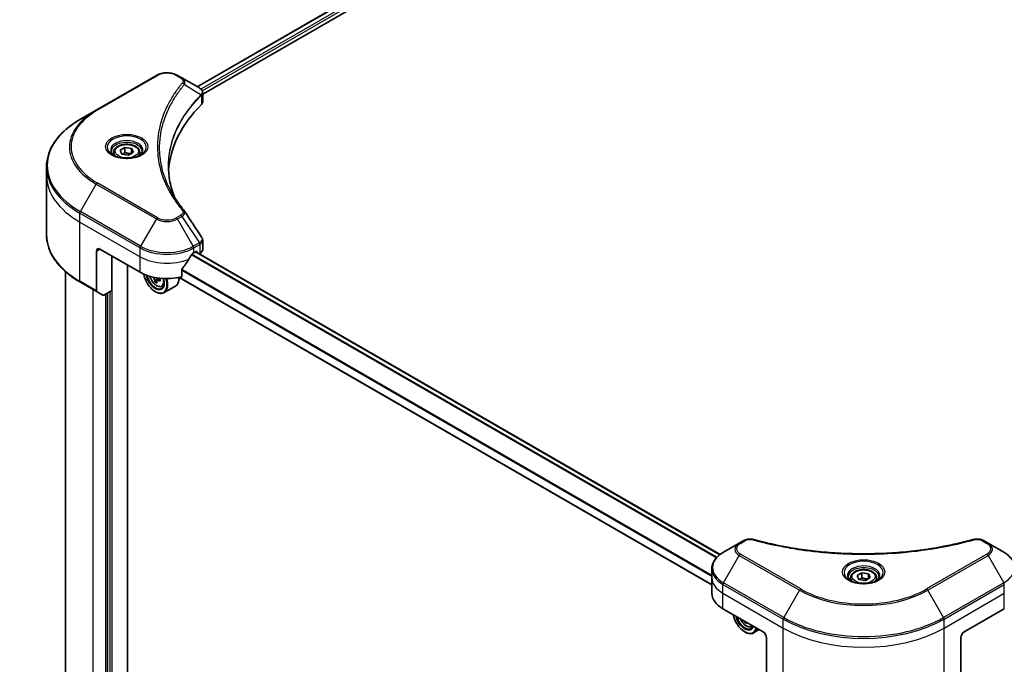
# Model space of a CAD drawing. Units: millimetres. Extents: x -1907 to 6169, y 32 to 1437.
# Drawn here: x -1284 to -987, y 497 to 691 of the extents above; entities that cross this region are included whole.
import ezdxf

# ---------------------------------------------------------------- set-up
doc = ezdxf.new("R2010")
doc.units = ezdxf.units.MM
doc.header["$LTSCALE"] = 4
doc.layers.get('Defpoints').update_dxf_attribs({"lineweight": 25})
for name, color, linetype, lineweight in [('Dimension (ISO)', 7, 'Continuous', 18), ('Visible (ISO)', 7, 'Continuous', 35), ('Visible Narrow (ISO)', 7, 'Continuous', 25)]:
    doc.layers.add(name, color=color, linetype=linetype, lineweight=lineweight)
doc.styles.add('Note Text (TK)', font='MS PGothic.ttf')
doc.dimstyles.new('Default - Method 1b (TK)', dxfattribs={"dimscale": 4, "dimtxt": 2.5, "dimasz": 2.5, "dimexe": 1, "dimexo": 1.5, "dimgap": 1, "dimtad": 1, "dimrnd": 1e-08, "dimdsep": 46, "dimtxsty": 'Note Text (TK)', "dimblk": 'OPEN', "dimcen": 0.09, "dimdle": 5, "dimclrd": 100, "dimclre": 100, "dimclrt": 7, "dimadec": 1, "dimazin": 1, "dimtfac": 1, "dimtmove": 0, "dimatfit": 3, "dimldrblk": 'OPEN', "dimfxl": 1, "dimtolj": 1, "dimlwd": -1, "dimlwe": -1, "dimarcsym": 0})

# ---------------------------------------------------------------- blocks, each defined once
blk = doc.blocks.new('_Open')
at = {"color": 0, "linetype": 'ByBlock', "lineweight": -2}
for p, q in [((-1, 0.167), (0, 0)), ((-1, -0.167), (0, 0)), ((0, 0), (-1, 0))]:
    blk.add_line(p, q, dxfattribs=at)
blk = doc.blocks.new('*D34')
at = {"layer": 'Defpoints', "color": 0}
for p in [(-1218.2, 867.35), (-1151.03, 828.57), (-1539.22, 700.05)]:
    blk.add_point(p, dxfattribs=at)
at = {"layer": 'Dimension (ISO)', "color": 100}
for p, q in [((-1212.22, 863.9), (-1147.04, 826.26)), ((-1446.27, 656.41), (-1159.67, 823.53)), ((-1533.24, 696.6), (-1450.92, 649.07))]:
    blk.add_line(p, q, dxfattribs=at)
at = {"layer": 'Dimension (ISO)', "color": 100, "xscale": 10, "yscale": 10, "zscale": 10}
for p, rotation in [((-1151.03, 828.57), 30.24680148780992), ((-1454.91, 651.37), 210.2468014878099)]:
    blk.add_blockref('_Open', p, dxfattribs=dict(at, rotation=rotation))
at = {"layer": 'Dimension (ISO)', "color": 7, "insert": (-1313.14, 743.39), "char_height": 10, "attachment_point": 4, "rotation": 30.2468, "style": 'Note Text (TK)'}
blk.add_mtext('\\A1;{\\Q-29.753;\\W0.819;\\H0.816x;308}', dxfattribs=at)

msp = doc.modelspace()

# ---------------------------------------------------------------- linework, layer by layer
at = {"layer": 'Visible (ISO)'}
for p, q in [((-1230.3445, 671.2815), (-1021.8161, 791.6754)), ((-1228.6691, 669.0018), (-1019.9461, 789.508)), ((-1242.6306, 674.7048), (-1260.8134, 664.207)), ((-1234.9232, 673.925), (-1236.2739, 674.7048)), ((-1234.9232, 673.925), (-1229.6694, 670.8917)), ((-1228.6691, 666.7149), (-1228.6691, 669.4265)), ((-1260.8134, 664.207), (-1265.5683, 661.4618)), ((-1255.5026, 651.4618), (-1255.5026, 650.5761)), ((-1253.5658, 652.1198), (-1252.1077, 652.9616)), ((-1253.0321, 650.9699), (-1253.5658, 652.1198)), ((-1251.0404, 650.6618), (-1253.0321, 650.9699)), ((-1252.1077, 652.9616), (-1250.116, 652.6535)), ((-1252.1077, 651.4453), (-1252.1077, 652.9616)), ((-1249.5824, 651.5036), (-1251.0404, 650.6618)), ((-1250.116, 652.6535), (-1249.5824, 651.5036)), ((-1250.116, 651.1955), (-1250.116, 652.6535)), ((-1247.6455, 651.4618), (-1247.6455, 650.5761)), ((-1275.7583, 644.4632), (-1275.7583, 647.1377)), ((-1275.7583, 626.6252), (-1275.7583, 644.4632)), ((-1228.6691, 622.2116), (-1228.6691, 624.9232)), ((-1260.6654, 621.718), (-1260.6654, 609.7121)), ((-1259.6553, 622.3012), (-1247.5335, 615.3026)), ((-1231.371, 621.1348), (-1230.6639, 621.543)), ((-1072.5859, 530.1883), (-1230.7404, 621.4988)), ((-1230.3609, 621.368), (-1230.3609, 621.2797)), ((-1229.7303, 620.9156), (-1229.5059, 621.0452)), ((-1256.1198, 609.7621), (-1256.1198, 620.2599)), ((-1270.044, 461.9179), (-1270.044, 615.4831)), ((-1251.3215, 435.5276), (-1251.3215, 617.4897)), ((-1234.9912, 613.8935), (-1234.9912, 616.0996)), ((-1265.5683, 612.3012), (-1260.5175, 609.3851)), ((-1242.4881, 612.748), (-1243.0862, 612.4026)), ((-1241.5484, 613.3304), (-1242.4022, 612.8375)), ((-1242.2428, 613.4291), (-1242.2428, 612.9295)), ((-1075.1143, 520.977), (-1235.7575, 613.7244)), ((-1258.7931, 608.3895), (-1260.5175, 609.3851)), ((-1256.1198, 609.7621), (-1258.4359, 608.4249)), ((-1257.3319, 609.0623), (-1257.3319, 447.8625)), ((-1242.9878, 609.4705), (-1242.8868, 609.4122)), ((-1240.9952, 611.0125), (-1240.3944, 611.2158)), ((-1236.8808, 611.1404), (-1240.3153, 609.1575)), ((-1066.8641, 533.5676), (-1071.619, 530.8223)), ((-1065.5134, 534.3474), (-1066.8641, 533.5676)), ((-991.8169, 533.5676), (-993.1676, 534.3474)), ((-987.062, 530.8223), (-991.8169, 533.5676)), ((-1075.1143, 523.1552), (-1075.1143, 525.8296)), ((-1075.1143, 518.4895), (-1075.1143, 523.1552)), ((-1033.2691, 523.1552), (-1033.2691, 522.2695)), ((-1031.3322, 523.8132), (-1029.8742, 524.655)), ((-1030.7985, 522.6633), (-1031.3322, 523.8132)), ((-1028.8068, 522.3552), (-1030.7985, 522.6633)), ((-1029.8742, 524.655), (-1027.8825, 524.3469)), ((-1029.8742, 523.1387), (-1029.8742, 524.655)), ((-1027.3488, 523.197), (-1028.8068, 522.3552)), ((-1027.8825, 524.3469), (-1027.3488, 523.197)), ((-1027.8825, 522.8889), (-1027.8825, 524.3469)), ((-1025.4119, 523.1552), (-1025.4119, 522.2695)), ((-1071.7669, 513.8238), (-1059.6451, 506.8252)), ((-999.0359, 506.8252), (-986.9141, 513.8238)), ((-1064.9981, 509.9158), (-1065.2886, 509.7481)), ((-1063.2083, 508.3673), (-1062.6457, 508.5576)), ((-1065.2009, 506.8252), (-1065.0999, 506.7669)), ((-1060.8157, 507.5011), (-1062.5285, 506.5122)), ((-1058.6349, 505.0756), (-1058.6349, 493.0697)), ((-1000.0461, 505.0756), (-1000.0461, 493.0697))]:
    msp.add_line(p, q, dxfattribs=at)
for centre, major_axis, ratio, start_param, end_param in [((-1230.4309, 668.0449), (-1.1414, 3.0701), 0.76640476, 5.52785131, 5.52857845), ((-1164.701, 644.4632), (-74.2857, 0), 0.57735027, 5.7600423, 6.25033406), ((-1231.5262, 666.7149), (2.8571, 0), 0.57735027, 5.7600423, 6.28318531), ((-1236.0499, 632.6791), (2.1217, 0.5647), 0.82744179, 0.27049221, 0.36261393), ((-1259.6553, 621.1348), (-0.7143, 1.2372), 0.57735027, 5.49778714, 7.06858347), ((-1239.4522, 626.5003), (-7.77, -16.0284), 0.5228786, 1.36554168, 1.45917851), ((-1239.4522, 625.8004), (11.4286, 0), 0.57735027, 5.45283607, 5.49778714), ((-1230.6639, 621.1931), (0.2143, 0.3712), 0.57735027, 5.49778714, 7.06858347), ((-1231.5262, 622.2116), (2.8571, 0), 0.57735027, 5.49778714, 6.28318531), ((-1239.4522, 626.5003), (-7.77, -16.0284), 0.5228786, 1.15795131, 1.36554168), ((-1239.4522, 619.9683), (11.4286, 0), 0.57735027, 3.92699082, 5.11339037), ((-1242.9878, 613.553), (2.5, -4.3301), 0.57735027, 4.12446104, 7.49267955), ((-1242.9878, 613.553), (1.9286, -3.3404), 0.57735027, 4.1401313, 7.48810043), ((-1242.8868, 613.6113), (1.8571, -3.2167), 0.57735027, 4.17215368, 7.049533), ((-1235.5404, 617.4882), (10.3797, 0), 0.57735027, 3.78991801, 3.81839274), ((-1235.8561, 618.035), (-5.1898, -8.9891), 0.57735027, 5.60638522, 5.67068658), ((-1235.5404, 616.3947), (10.2347, 0), 0.57735027, 3.88335773, 3.9706239), ((-1242.8868, 613.6113), (2.5714, -4.4538), 0.57735027, 5.49778714, 7.48087189), ((-1235.2248, 617.6705), (5.1898, 8.9891), 0.57735027, 2.46479257, 2.52909393), ((-1242.7226, 613.7061), (0.3393, -0.5877), 0.57735027, 0.78539816, 1.03060253), ((-1235.5404, 617.4882), (10.3797, 0), 0.57735027, 4.03558889, 4.09989025), ((-1235.5404, 618.2172), (-10.3797, 0), 0.57735027, 0.89544029, 0.9582976), ((-1234.2777, 617.1237), (5.1173, 8.8635), 0.57735027, 2.3125614, 2.39982758), ((-1239.4522, 615.5942), (2.5714, -4.4538), 0.57735027, 0, 0.83653779), ((-1260.1604, 610.0037), (-0.3571, -0.6186), 0.57735027, 5.49778714, 6.28318531), ((-1258.4359, 609.0081), (-0.3571, -0.6186), 0.57735027, 0, 0.78539816), ((-1063.6857, 518.4895), (-11.4286, 0), 0.57735027, 0, 0.78539816), ((-1065.2009, 510.9077), (2.5, -4.3301), 0.57735027, 4.14295132, 6.85262297), ((-1065.2009, 510.9077), (1.9286, -3.3404), 0.57735027, 4.20847089, 6.7871034), ((-1065.0999, 510.966), (1.8571, -3.2167), 0.57735027, 4.26003672, 6.73553756), ((-1058.0692, 515.3866), (-5.1231, -9.0273), 0.58225109, 5.61926863, 5.66638763), ((-1057.7428, 513.7433), (10.2344, 0.0752), 0.57240749, 3.87913146, 3.96639763), ((-1065.0999, 510.966), (2.5714, -4.4538), 0.57735027, 5.49778714, 6.83022162), ((-1057.4379, 515.0283), (5.1231, 9.0273), 0.58225109, 2.47852261, 2.52479497), ((-1059.6451, 505.6588), (-0.7143, 1.2372), 0.57735027, 3.92699082, 5.49778714), ((-999.0359, 505.6588), (-0.7143, -1.2372), 0.57735027, 3.92699082, 5.49778714)]:
    msp.add_ellipse(centre, major_axis=major_axis, ratio=ratio, start_param=start_param, end_param=end_param, dxfattribs=at)
for points, knots in [([(-1242.6306, 674.7048), (-1242.2791, 674.9078), (-1241.8855, 675.0715), (-1241.0449, 675.3188), (-1240.5978, 675.4022), (-1239.685, 675.4856), (-1239.2194, 675.4856), (-1238.3067, 675.4022), (-1237.8596, 675.3188), (-1237.019, 675.0715), (-1236.6254, 674.9078), (-1236.2739, 674.7048)], [4.71238898, 4.71238898, 4.71238898, 4.71238898, 5.02654825, 5.02654825, 5.34070751, 5.34070751, 5.65486678, 5.65486678, 5.96902604, 5.96902604, 6.28318531, 6.28318531, 6.28318531, 6.28318531]), ([(-1229.6489, 670.8798), (-1229.544, 670.8181), (-1229.4441, 670.7506), (-1229.2563, 670.6026), (-1229.1685, 670.522), (-1229.008, 670.3455), (-1228.9354, 670.2495), (-1228.8115, 670.0402), (-1228.7603, 669.9268), (-1228.6889, 669.6849), (-1228.6691, 669.5565), (-1228.6691, 669.4265)], [0, 0, 0, 0, 0.023575597, 0.023575597, 0.047151194, 0.047151194, 0.070726791, 0.070726791, 0.094302388, 0.094302388, 0.117877985, 0.117877985, 0.117877985, 0.117877985]), ([(-1265.5683, 661.4618), (-1266.8393, 660.728), (-1268.0136, 659.9345), (-1270.14, 658.2448), (-1271.0921, 657.3485), (-1272.7488, 655.4712), (-1273.4535, 654.4901), (-1274.5932, 652.4649), (-1275.0282, 651.4207), (-1275.6108, 649.2968), (-1275.7583, 648.2174), (-1275.7583, 647.1377)], [1.570796327, 1.570796327, 1.570796327, 1.570796327, 1.727875959, 1.727875959, 1.884955592, 1.884955592, 2.042035225, 2.042035225, 2.199114858, 2.199114858, 2.35619449, 2.35619449, 2.35619449, 2.35619449]), ([(-1255.5026, 651.4618), (-1255.5026, 651.7066), (-1255.4449, 651.9503), (-1255.2232, 652.4205), (-1255.0518, 652.6439), (-1254.5998, 653.0644), (-1254.3074, 653.255), (-1253.6382, 653.5721), (-1253.2586, 653.6963), (-1252.4595, 653.8639), (-1252.0405, 653.9079), (-1251.2028, 653.9139), (-1250.7842, 653.8763), (-1249.9841, 653.7221), (-1249.6027, 653.6053), (-1248.9124, 653.2973), (-1248.6037, 653.1055), (-1248.1027, 652.6583), (-1247.9068, 652.4034), (-1247.6942, 651.9114), (-1247.6455, 651.687), (-1247.6455, 651.4618)], [2.35619449, 2.35619449, 2.35619449, 2.35619449, 2.62198886, 2.62198886, 2.91161337, 2.91161337, 3.23970828, 3.23970828, 3.57841915, 3.57841915, 3.91455234, 3.91455234, 4.24911174, 4.24911174, 4.58502719, 4.58502719, 4.92367944, 4.92367944, 5.25327908, 5.25327908, 5.49778714, 5.49778714, 5.49778714, 5.49778714]), ([(-1255.3252, 650.4404), (-1255.3734, 650.4747), (-1255.4195, 650.5095), (-1255.5986, 650.6518), (-1255.7148, 650.762), (-1255.9088, 650.9818), (-1255.9865, 651.0913), (-1256.1065, 651.3046), (-1256.1489, 651.4081), (-1256.204, 651.6089), (-1256.2169, 651.7062), (-1256.2169, 651.8034)], [3.247221149, 3.247221149, 3.247221149, 3.247221149, 3.298672286, 3.298672286, 3.455751919, 3.455751919, 3.612831552, 3.612831552, 3.769911184, 3.769911184, 3.926990817, 3.926990817, 3.926990817, 3.926990817]), ([(-1255.7193, 650.6473), (-1255.3242, 650.4192), (-1254.8575, 650.219), (-1253.8222, 649.9028), (-1253.2528, 649.7878), (-1252.0701, 649.6605), (-1251.4566, 649.6493), (-1250.2544, 649.7336), (-1249.6659, 649.8294), (-1248.5813, 650.1139), (-1248.0847, 650.302), (-1247.579, 650.563), (-1247.5027, 650.6047), (-1247.4289, 650.6473)], [3.14159265, 3.14159265, 3.14159265, 3.14159265, 3.4403958, 3.4403958, 3.74272298, 3.74272298, 4.04794488, 4.04794488, 4.35345517, 4.35345517, 4.65653194, 4.65653194, 4.71238898, 4.71238898, 4.71238898, 4.71238898]), ([(-1246.9312, 651.8034), (-1246.9312, 651.7062), (-1246.9442, 651.6089), (-1246.9993, 651.4081), (-1247.0416, 651.3046), (-1247.1616, 651.0913), (-1247.2394, 650.9818), (-1247.4334, 650.762), (-1247.5496, 650.6518), (-1247.7286, 650.5095), (-1247.7748, 650.4747), (-1247.8229, 650.4404)], [0.785398163, 0.785398163, 0.785398163, 0.785398163, 0.942477796, 0.942477796, 1.099557429, 1.099557429, 1.256637061, 1.256637061, 1.413716694, 1.413716694, 1.465167832, 1.465167832, 1.465167832, 1.465167832]), ([(-1237.1382, 637.8504), (-1237.1517, 637.8844), (-1237.1652, 637.9184), (-1237.4792, 638.7174), (-1237.7426, 639.4867), (-1238.1946, 641.0316), (-1238.3831, 641.8072), (-1238.6848, 643.3624), (-1238.798, 644.1421), (-1238.9489, 645.7035), (-1238.9867, 646.4852), (-1238.9867, 647.267)], [1.55499619, 1.55499619, 1.55499619, 1.55499619, 1.56799787, 1.56799787, 1.86071038, 1.86071038, 2.15342288, 2.15342288, 2.44613539, 2.44613539, 2.73884789, 2.73884789, 2.73884789, 2.73884789]), ([(-1238.2993, 639.8633), (-1238.0807, 639.4512), (-1237.8514, 639.0408), (-1237.3717, 638.2237), (-1237.1212, 637.817), (-1236.5994, 637.0076), (-1236.3281, 636.605), (-1235.7645, 635.8041), (-1235.4724, 635.4059), (-1234.8676, 634.6143), (-1234.5599, 634.2272), (-1234.232, 633.8298)], [4.024932757, 4.024932757, 4.024932757, 4.024932757, 4.185188705, 4.185188705, 4.345444652, 4.345444652, 4.5057006, 4.5057006, 4.665956547, 4.665956547, 4.826212494, 4.826212494, 4.826212494, 4.826212494]), ([(-1265.5683, 612.3012), (-1266.8393, 613.035), (-1268.0136, 613.8284), (-1270.14, 615.5182), (-1271.0921, 616.4145), (-1272.7488, 618.2918), (-1273.4535, 619.2728), (-1274.5932, 621.298), (-1275.0282, 622.3423), (-1275.6108, 624.4661), (-1275.7583, 625.5456), (-1275.7583, 626.6252)], [3.141592654, 3.141592654, 3.141592654, 3.141592654, 3.298672286, 3.298672286, 3.455751919, 3.455751919, 3.612831552, 3.612831552, 3.769911184, 3.769911184, 3.926990817, 3.926990817, 3.926990817, 3.926990817]), ([(-1228.9832, 625.9066), (-1228.9454, 625.8496), (-1228.9102, 625.7907), (-1228.8459, 625.6692), (-1228.8167, 625.6065), (-1228.7653, 625.4776), (-1228.7432, 625.4113), (-1228.7069, 625.2758), (-1228.6929, 625.2065), (-1228.674, 625.0659), (-1228.6691, 624.9946), (-1228.6691, 624.9232)], [0.0140408951, 0.0140408951, 0.0140408951, 0.0140408951, 0.027014678, 0.027014678, 0.0399884609, 0.0399884609, 0.0529622438, 0.0529622438, 0.0659360267, 0.0659360267, 0.0789098096, 0.0789098096, 0.0789098096, 0.0789098096]), ([(-1231.7423, 620.9298), (-1231.7821, 620.9088), (-1231.8248, 620.8778), (-1231.904, 620.8015), (-1231.9403, 620.7562), (-1231.976, 620.6999), (-1231.9826, 620.6888), (-1231.989, 620.6775)], [0.1356732242, 0.1356732242, 0.1356732242, 0.1356732242, 0.1469944231, 0.1469944231, 0.158315622, 0.158315622, 0.1609890322, 0.1609890322, 0.1609890322, 0.1609890322]), ([(-1234.8929, 616.348), (-1234.9194, 616.3148), (-1234.9427, 616.278), (-1234.9805, 616.1926), (-1234.9912, 616.1435), (-1234.9912, 616.0996)], [-0.0201836507, -0.0201836507, -0.0201836507, -0.0201836507, -0.0112759257, -0.0112759257, 0, 0, 0, 0]), ([(-1244.5851, 614.073), (-1244.5273, 613.8683), (-1244.4537, 613.6628), (-1244.2312, 613.1489), (-1244.063, 612.845), (-1243.6766, 612.2821), (-1243.4586, 612.0232), (-1242.9907, 611.5746), (-1242.7408, 611.3853), (-1242.2294, 611.0988), (-1241.9676, 611.0016), (-1241.4659, 610.9231), (-1241.2245, 610.9367), (-1241.0011, 611.0106), (-1240.9981, 611.0115), (-1240.9952, 611.0125)], [3.5137524, 3.5137524, 3.5137524, 3.5137524, 3.7294293, 3.7294293, 4.06151173, 4.06151173, 4.39336629, 4.39336629, 4.72719714, 4.72719714, 5.06192126, 5.06192126, 5.37861809, 5.37861809, 5.38284387, 5.38284387, 5.38284387, 5.38284387]), ([(-1243.1524, 612.9039), (-1243.159, 612.9694), (-1243.1766, 613.0472), (-1243.2331, 613.2077), (-1243.2719, 613.2903), (-1243.3573, 613.4383), (-1243.4095, 613.5132), (-1243.5202, 613.6424), (-1243.5787, 613.6965), (-1243.6322, 613.735)], [0, 0, 0, 0, 0.0179369429, 0.0179369429, 0.0358738858, 0.0358738858, 0.0538108287, 0.0538108287, 0.0717477716, 0.0717477716, 0.0717477716, 0.0717477716]), ([(-1242.0412, 612.8164), (-1242.1078, 612.8473), (-1242.1777, 612.8673), (-1242.3035, 612.8747), (-1242.3595, 612.8622), (-1242.4449, 612.8129), (-1242.48, 612.7728), (-1242.5213, 612.6689), (-1242.5276, 612.6049), (-1242.5211, 612.5394)], [0, 0, 0, 0, 0.0179369429, 0.0179369429, 0.0358738858, 0.0358738858, 0.0538108287, 0.0538108287, 0.0717477716, 0.0717477716, 0.0717477716, 0.0717477716]), ([(-1065.5134, 534.3474), (-1065.3462, 534.4439), (-1065.1674, 534.5253), (-1064.7918, 534.6605), (-1064.595, 534.7142), (-1064.1894, 534.7937), (-1063.9807, 534.8195), (-1063.558, 534.8417), (-1063.3441, 534.8381), (-1062.9181, 534.798), (-1062.7061, 534.7618), (-1062.4983, 534.7047)], [0, 0, 0, 0, 0.037500483, 0.037500483, 0.075000966, 0.075000966, 0.11250145, 0.11250145, 0.150001933, 0.150001933, 0.187502416, 0.187502416, 0.187502416, 0.187502416]), ([(-1062.4983, 534.7047), (-1061.4613, 534.4194), (-1060.4261, 534.1505), (-1058.323, 533.6364), (-1057.2614, 533.3928), (-1055.1203, 532.9332), (-1054.0408, 532.7171), (-1051.866, 532.3128), (-1050.7708, 532.1246), (-1048.5667, 531.7765), (-1047.4578, 531.6166), (-1045.2288, 531.3254), (-1044.1085, 531.1942), (-1041.8589, 530.9605), (-1040.7296, 530.8581), (-1038.464, 530.6824), (-1037.3278, 530.6092), (-1035.0507, 530.4919), (-1033.9099, 530.4478), (-1031.6261, 530.3891), (-1030.483, 530.3744), (-1028.1969, 530.3744), (-1027.0539, 530.3891), (-1024.7701, 530.4479), (-1023.6294, 530.4919), (-1021.3526, 530.6092), (-1020.2165, 530.6825), (-1017.9511, 530.8582), (-1016.8218, 530.9605), (-1014.5723, 531.1942), (-1013.4522, 531.3255), (-1011.2232, 531.6166), (-1010.1143, 531.7765), (-1007.9102, 532.1246), (-1006.815, 532.3128), (-1004.0965, 532.8182), (-1002.4832, 533.1528), (-999.2992, 533.8832), (-997.7382, 534.2768), (-996.1827, 534.7047)], [0, 0, 0, 0, 0.24131062, 0.24131062, 0.48262125, 0.48262125, 0.72393187, 0.72393187, 0.9652425, 0.9652425, 1.20655312, 1.20655312, 1.44786375, 1.44786375, 1.68917437, 1.68917437, 1.930485, 1.930485, 2.17179562, 2.17179562, 2.41310625, 2.41310625, 2.65441687, 2.65441687, 2.8957275, 2.8957275, 3.13703812, 3.13703812, 3.37834875, 3.37834875, 3.61965937, 3.61965937, 3.86097, 3.86097, 4.10228062, 4.10228062, 4.46424656, 4.46424656, 4.82621249, 4.82621249, 4.82621249, 4.82621249]), ([(-996.1827, 534.7047), (-995.9749, 534.7618), (-995.7629, 534.798), (-995.337, 534.8381), (-995.123, 534.8417), (-994.7003, 534.8195), (-994.4916, 534.7937), (-994.086, 534.7142), (-993.8892, 534.6605), (-993.5136, 534.5253), (-993.3348, 534.4439), (-993.1676, 534.3474)], [0, 0, 0, 0, 0.037500834, 0.037500834, 0.075001667, 0.075001667, 0.112502501, 0.112502501, 0.150003335, 0.150003335, 0.187504168, 0.187504168, 0.187504168, 0.187504168]), ([(-1071.619, 530.8223), (-1072.0437, 530.5771), (-1072.4384, 530.3107), (-1073.1579, 529.739), (-1073.4827, 529.4336), (-1074.0528, 528.7876), (-1074.298, 528.447), (-1074.6981, 527.7361), (-1074.8528, 527.3658), (-1075.061, 526.6068), (-1075.1143, 526.2183), (-1075.1143, 525.8296)], [0, 0, 0, 0, 0.157079633, 0.157079633, 0.314159265, 0.314159265, 0.471238898, 0.471238898, 0.628318531, 0.628318531, 0.785398163, 0.785398163, 0.785398163, 0.785398163]), ([(-983.5668, 525.8296), (-983.5668, 526.2183), (-983.62, 526.6068), (-983.8282, 527.3658), (-983.9829, 527.7361), (-984.383, 528.447), (-984.6282, 528.7876), (-985.1983, 529.4336), (-985.5232, 529.739), (-986.2426, 530.3107), (-986.6373, 530.5771), (-987.062, 530.8223)], [3.926990817, 3.926990817, 3.926990817, 3.926990817, 4.08407045, 4.08407045, 4.241150082, 4.241150082, 4.398229715, 4.398229715, 4.555309348, 4.555309348, 4.71238898, 4.71238898, 4.71238898, 4.71238898]), ([(-1033.2691, 523.1552), (-1033.2691, 523.4), (-1033.2113, 523.6437), (-1032.9896, 524.1139), (-1032.8182, 524.3373), (-1032.3663, 524.7578), (-1032.0739, 524.9484), (-1031.4046, 525.2655), (-1031.025, 525.3897), (-1030.226, 525.5573), (-1029.807, 525.6013), (-1028.9692, 525.6073), (-1028.5507, 525.5697), (-1027.7505, 525.4155), (-1027.3692, 525.2987), (-1026.6788, 524.9907), (-1026.3701, 524.7989), (-1025.8691, 524.3517), (-1025.6733, 524.0968), (-1025.4607, 523.6048), (-1025.4119, 523.3804), (-1025.4119, 523.1552)], [2.35619449, 2.35619449, 2.35619449, 2.35619449, 2.62198886, 2.62198886, 2.91161337, 2.91161337, 3.23970828, 3.23970828, 3.57841915, 3.57841915, 3.91455234, 3.91455234, 4.24911174, 4.24911174, 4.58502719, 4.58502719, 4.92367944, 4.92367944, 5.25327908, 5.25327908, 5.49778714, 5.49778714, 5.49778714, 5.49778714]), ([(-1033.0917, 522.1338), (-1033.1398, 522.1681), (-1033.186, 522.2029), (-1033.365, 522.3452), (-1033.4812, 522.4554), (-1033.6752, 522.6752), (-1033.753, 522.7847), (-1033.873, 522.998), (-1033.9153, 523.1015), (-1033.9704, 523.3023), (-1033.9834, 523.3996), (-1033.9834, 523.4968)], [4.818017476, 4.818017476, 4.818017476, 4.818017476, 4.869468613, 4.869468613, 5.026548246, 5.026548246, 5.183627878, 5.183627878, 5.340707511, 5.340707511, 5.497787144, 5.497787144, 5.497787144, 5.497787144]), ([(-1024.6977, 523.4968), (-1024.6977, 523.3996), (-1024.7106, 523.3023), (-1024.7657, 523.1015), (-1024.808, 522.998), (-1024.9281, 522.7847), (-1025.0058, 522.6752), (-1025.1998, 522.4554), (-1025.316, 522.3452), (-1025.4951, 522.2029), (-1025.5412, 522.1681), (-1025.5893, 522.1338)], [2.35619449, 2.35619449, 2.35619449, 2.35619449, 2.513274123, 2.513274123, 2.670353756, 2.670353756, 2.827433388, 2.827433388, 2.984513021, 2.984513021, 3.035964158, 3.035964158, 3.035964158, 3.035964158]), ([(-1033.4857, 522.3407), (-1033.0906, 522.1126), (-1032.6239, 521.9124), (-1031.5887, 521.5962), (-1031.0193, 521.4812), (-1029.8366, 521.3539), (-1029.2231, 521.3427), (-1028.0209, 521.427), (-1027.4324, 521.5228), (-1026.3477, 521.8073), (-1025.8511, 521.9954), (-1025.3455, 522.2564), (-1025.2692, 522.2981), (-1025.1953, 522.3407)], [1.57079633, 1.57079633, 1.57079633, 1.57079633, 1.86959948, 1.86959948, 2.17192665, 2.17192665, 2.47714855, 2.47714855, 2.78265884, 2.78265884, 3.08573562, 3.08573562, 3.14159265, 3.14159265, 3.14159265, 3.14159265]), ([(-1066.587, 510.8331), (-1066.5844, 510.8271), (-1066.5818, 510.8211), (-1066.4444, 510.5036), (-1066.2762, 510.1997), (-1065.8898, 509.6368), (-1065.6717, 509.3779), (-1065.2038, 508.9293), (-1064.9539, 508.74), (-1064.4426, 508.4535), (-1064.1808, 508.3563), (-1063.679, 508.2778), (-1063.4377, 508.2915), (-1063.2142, 508.3653), (-1063.2113, 508.3663), (-1063.2083, 508.3673)], [3.71452919, 3.71452919, 3.71452919, 3.71452919, 3.72090439, 3.72090439, 4.05298681, 4.05298681, 4.38484138, 4.38484138, 4.71867222, 4.71867222, 5.05339634, 5.05339634, 5.37009317, 5.37009317, 5.37431895, 5.37431895, 5.37431895, 5.37431895])]:
    msp.add_open_spline(points, degree=3, knots=knots, dxfattribs=at)
for points, weights in [([(-1252.1077, 651.4453), (-1252.4656, 651.1194), (-1252.7759, 650.9303)], [1, 1.07039454817, 1.07672477615]), ([(-1250.2329, 651.128), (-1251.157, 651.0662), (-1252.1077, 651.4453)], [1.01523736138, 1.14666441016, 1]), ([(-1029.8742, 523.1387), (-1030.232, 522.8128), (-1030.5423, 522.6237)], [1, 1.07039454817, 1.07672477615]), ([(-1027.9993, 522.8214), (-1028.9235, 522.7596), (-1029.8742, 523.1387)], [1.01523736138, 1.14666441016, 1])]:
    msp.add_rational_spline(points, weights, degree=2, dxfattribs=at)
msp.add_open_spline([(-1234.1303, 633.6923), (-1232.4164, 631.0957), (-1230.7006, 628.5006), (-1228.9832, 625.9066)], degree=3, dxfattribs=at)
at = {"layer": 'Visible Narrow (ISO)'}
for p, q in [((-1230.2189, 671.209), (-1021.6143, 791.647)), ((-1020.5522, 791.0244), (-1229.2093, 670.5561)), ((-1228.8335, 670.0733), (-1020.2491, 790.4995)), ((-1260.4562, 664.1716), (-1242.2735, 674.6695)), ((-1236.631, 674.6695), (-1235.2803, 673.8896)), ((-1234.1909, 671.9496), (-1229.1418, 668.8622)), ((-1229.0512, 668.6975), (-1229.0512, 665.8907)), ((-1265.5683, 633.6384), (-1260.8134, 641.8742)), ((-1260.8134, 641.8742), (-1242.6306, 631.3763)), ((-1242.2735, 631.7534), (-1260.4562, 642.2512)), ((-1265.7162, 630.4661), (-1265.7162, 633.1406)), ((-1265.7162, 633.1406), (-1247.5335, 622.6428)), ((-1247.3855, 623.1406), (-1265.5683, 633.6384)), ((-1235.2803, 632.5332), (-1236.631, 631.7534)), ((-1265.7162, 630.4661), (-1247.5335, 619.9683)), ((-1265.7162, 612.6281), (-1265.7162, 630.4661)), ((-1242.6306, 631.3763), (-1247.3855, 623.1406)), ((-1236.2739, 631.3763), (-1234.9232, 632.1561)), ((-1231.519, 623.1406), (-1236.2739, 631.3763)), ((-1234.9232, 632.1561), (-1229.6694, 624.2085)), ((-1229.6694, 624.2085), (-1231.519, 623.1406)), ((-1231.371, 622.6428), (-1229.5214, 623.7107)), ((-1229.5059, 623.7196), (-1229.5059, 621.0452)), ((-1260.6654, 621.718), (-1259.6553, 622.3012)), ((-1247.5335, 619.9683), (-1247.5335, 622.6428)), ((-1073.5726, 529.3226), (-1231.9386, 620.7552)), ((-1231.371, 621.1348), (-1231.371, 622.6428)), ((-1230.8659, 621.4264), (-1072.6944, 530.106)), ((-1230.6639, 621.543), (-1230.3609, 621.368)), ((-1256.0187, 432.4822), (-1256.0187, 620.2016)), ((-1247.5335, 615.3026), (-1247.5335, 619.9683)), ((-1232.0553, 620.5594), (-1073.7316, 529.1512)), ((-1234.9912, 615.9086), (-1075.1143, 523.6036)), ((-1075.1143, 523.807), (-1234.991, 616.1118)), ((-1260.6654, 609.7121), (-1265.7162, 612.6281)), ((-1243.6322, 613.735), (-1243.517, 613.8015)), ((-1242.2428, 613.4291), (-1243.1524, 612.9039)), ((-1241.5132, 613.1213), (-1242.0412, 612.8164)), ((-1075.1143, 521.1219), (-1235.5717, 613.7621)), ((-1261.6756, 450.2537), (-1261.6756, 610.0537)), ((-1256.6248, 609.4705), (-1256.6248, 447.6875)), ((-1257.938, 608.7123), (-1257.938, 448.0958)), ((-1066.5069, 533.5322), (-1065.1563, 534.312)), ((-993.5248, 534.312), (-992.1741, 533.5322)), ((-1071.619, 521.6618), (-1066.8641, 529.8975)), ((-1066.8641, 529.8975), (-1048.6813, 519.3997)), ((-1048.3242, 519.7767), (-1066.5069, 530.2745)), ((-992.1741, 530.2745), (-1010.3568, 519.7767)), ((-1009.9997, 519.3997), (-991.8169, 529.8975)), ((-991.8169, 529.8975), (-987.062, 521.6618)), ((-1071.7669, 518.4895), (-1071.7669, 521.164)), ((-1071.7669, 521.164), (-1053.5842, 510.6661)), ((-1053.4362, 511.1639), (-1071.619, 521.6618)), ((-987.062, 521.6618), (-1005.2448, 511.1639)), ((-1005.0969, 510.6661), (-986.9141, 521.164)), ((-986.9141, 518.4895), (-986.9141, 521.164)), ((-1071.7669, 518.4895), (-1053.5842, 507.9917)), ((-1071.7669, 513.8238), (-1071.7669, 518.4895)), ((-1048.6813, 519.3997), (-1053.4362, 511.1639)), ((-1005.2448, 511.1639), (-1009.9997, 519.3997)), ((-1005.0969, 507.9917), (-986.9141, 518.4895)), ((-986.9141, 513.8238), (-986.9141, 518.4895)), ((-1053.5842, 507.9917), (-1053.5842, 510.6661)), ((-1053.5842, 490.1537), (-1053.5842, 507.9917)), ((-1005.0969, 507.9917), (-1005.0969, 510.6661)), ((-1005.0969, 490.1537), (-1005.0969, 507.9917))]:
    msp.add_line(p, q, dxfattribs=at)
for centre, major_axis, ratio, start_param, end_param in [((-1242.2735, 674.0862), (-0.3571, 0.6186), 0.57735027, 5.49778714, 6.28318531), ((-1239.4522, 673.0406), (3.9898, 0), 0.57735027, 0.78539816, 2.35619449), ((-1236.631, 674.0862), (0.3571, 0.6186), 0.57735027, 0, 0.78539816), ((-1235.2803, 673.3064), (0.3571, 0.6186), 0.57735027, 0, 0.78539816), ((-1234.7829, 671.8812), (0.5509, -0.4546), 0.7371107, 0.95417388, 2.11728116), ((-1229.7238, 668.8563), (-0.5063, 0.5038), 0.70765843, 3.75530177, 4.10367434), ((-1229.6699, 668.9035), (0.434, -0.5673), 0.7825254, 0.71441804, 1.11451017), ((-1241.4725, 653.0406), (-27.3521, 0), 0.57735027, 5.49778714, 7.06858347), ((-1241.4725, 653.2114), (-26.847, 0), 0.57735027, 5.49778714, 7.06858347), ((-1260.4562, 663.5884), (-0.3571, 0.6186), 0.57735027, 5.49778714, 6.28318531), ((-1241.4725, 647.5501), (-34.0765, 0), 0.57735027, 5.49778714, 7.06858347), ((-1251.5741, 653.0406), (-5.8622, 0), 0.57735027, 2.35619449, 7.06858347), ((-1251.5741, 652.2158), (4.8521, 0), 0.57735027, 5.59811367, 10.10984959), ((-1251.5741, 651.8034), (-4.6429, 0), 0.57735027, 3.14159265, 6.28318531), ((-1251.5741, 651.4618), (-3.9286, 0), 0.57735027, 0, 0.56017967), ((-1251.5741, 651.4618), (3.9286, 0), 0.57735027, 5.72300564, 6.28318531), ((-1241.4725, 647.1377), (-34.2857, 0), 0.57735027, 0, 0.78539816), ((-1241.4725, 644.4632), (-34.2857, 0), 0.57735027, 0, 0.78539816), ((-1260.4562, 641.668), (0.3571, 0.6186), 0.57735027, 0.78539816, 1.57079633), ((-1265.2111, 633.4322), (0.3571, 0.6186), 0.57735027, 1.57079633, 2.35619449), ((-1235.2803, 631.95), (0.3571, -0.6186), 0.57735027, 1.57079633, 2.35619449), ((-1234.7829, 633.3752), (0.5509, 0.4546), 0.7371107, 0, 1.02431149), ((-1242.2735, 631.1701), (-0.3571, -0.6186), 0.57735027, 3.92699082, 4.71238898), ((-1239.4522, 633.2114), (4.4949, 0), 0.57735027, 3.92699082, 5.49778714), ((-1239.4522, 633.3822), (-3.9898, 0), 0.57735027, 0.78539816, 2.35619449), ((-1236.631, 631.1701), (0.3571, -0.6186), 0.57735027, 1.57079633, 2.35619449), ((-1241.4725, 626.6252), (-34.2857, 0), 0.57735027, 0, 0.78539816), ((-1230.0265, 624.0023), (-0.3571, 0.6186), 0.57735027, 3.92699082, 4.71238898), ((-1230.011, 624.0112), (0.3521, -0.6215), 0.58272546, 0.79011911, 1.57603082), ((-1247.0284, 622.9344), (0.3571, 0.6186), 0.57735027, 1.57079633, 2.35619449), ((-1239.4522, 627.3085), (11.4286, 0), 0.57735027, 3.92699082, 5.49778714), ((-1239.4522, 627.7209), (-11.2194, 0), 0.57735027, 0.78539816, 2.35619449), ((-1231.8761, 622.9344), (0.3571, -0.6186), 0.57735027, 0.78539816, 1.57079633), ((-1239.4522, 624.634), (11.4286, 0), 0.57735027, 3.92699082, 5.33033906), ((-1265.2111, 612.9198), (-0.3571, -0.6186), 0.57735027, 5.49778714, 6.28318531), ((-1242.5698, 613.7943), (1.5093, -2.6142), 0.57735027, 4.29156195, 7.38872494), ((-1242.4089, 613.8872), (1.6088, -2.7865), 0.57735027, 6.16824203, 6.70696909), ((-1062.6878, 534.016), (0.1894, 0.6887), 0.35119009, 0, 0.66445074), ((-995.9933, 534.016), (-0.1894, 0.6887), 0.35119009, 5.61873456, 6.28318531), ((-1063.6857, 531.7325), (-4.4949, 0), 0.57735027, 5.49778714, 7.06858347), ((-1063.6857, 531.9033), (-3.9898, 0), 0.57735027, 5.49778714, 7.06858347), ((-1066.5069, 532.949), (-0.3571, 0.6186), 0.57735027, 5.49778714, 6.28318531), ((-1065.1563, 533.7288), (-0.3571, 0.6186), 0.57735027, 5.49778714, 6.28318531), ((-993.5248, 533.7288), (0.3571, 0.6186), 0.57735027, 0, 0.78539816), ((-992.1741, 532.949), (0.3571, 0.6186), 0.57735027, 0, 0.78539816), ((-994.9953, 531.9033), (3.9898, 0), 0.57735027, 5.49778714, 7.06858347), ((-994.9953, 531.7325), (4.4949, 0), 0.57735027, 5.49778714, 7.06858347), ((-1063.6857, 526.242), (-11.2194, 0), 0.57735027, 5.49778714, 7.06858347), ((-1066.5069, 529.6913), (-0.3571, -0.6186), 0.57735027, 3.92699082, 4.71238898), ((-992.1741, 529.6913), (0.3571, -0.6186), 0.57735027, 1.57079633, 2.35619449), ((-994.9953, 526.242), (11.2194, 0), 0.57735027, 5.49778714, 7.06858347), ((-1063.6857, 525.8296), (-11.4286, 0), 0.57735027, 0, 0.78539816), ((-1029.3405, 524.734), (-5.8622, 0), 0.57735027, 2.35619449, 7.06858347), ((-1029.3405, 523.9092), (4.8521, 0), 0.57735027, 5.59811367, 10.10984959), ((-1029.3405, 523.4968), (-4.6429, 0), 0.57735027, 3.14159265, 6.28318531), ((-1063.6857, 523.1552), (-11.4286, 0), 0.57735027, 0, 0.78539816), ((-1029.3405, 523.1552), (-3.9286, 0), 0.57735027, 0, 0.56017967), ((-1029.3405, 523.1552), (3.9286, 0), 0.57735027, 5.72300564, 6.28318531), ((-1071.2618, 521.4556), (0.3571, 0.6186), 0.57735027, 1.57079633, 2.35619449), ((-1048.3242, 519.1935), (-0.3571, -0.6186), 0.57735027, 3.92699082, 4.71238898), ((-1029.3405, 530.7369), (-26.847, 0), 0.57735027, 0.78539816, 2.35619449), ((-1010.3568, 519.1935), (-0.3571, 0.6186), 0.57735027, 4.71238898, 5.49778714), ((-987.4192, 521.4556), (-0.3571, 0.6186), 0.57735027, 3.92699082, 4.71238898), ((-1029.3405, 530.5661), (27.3521, 0), 0.57735027, 3.92699082, 5.49778714), ((-1064.783, 511.149), (1.5093, -2.6142), 0.57735027, 4.51024609, 6.4853282), ((-1053.0791, 510.9577), (0.3571, 0.6186), 0.57735027, 1.57079633, 2.35619449), ((-1029.3405, 525.0756), (-34.0765, 0), 0.57735027, 0.78539816, 2.35619449), ((-1005.6019, 510.9577), (-0.3571, 0.6186), 0.57735027, 3.92699082, 4.71238898), ((-1064.622, 511.2419), (1.6088, -2.7865), 0.57735027, 6.16824203, 6.44070536), ((-1029.3405, 524.6632), (34.2857, 0), 0.57735027, 3.92699082, 5.49778714), ((-1029.3405, 521.9887), (34.2857, 0), 0.57735027, 3.92699082, 5.49778714)]:
    msp.add_ellipse(centre, major_axis=major_axis, ratio=ratio, start_param=start_param, end_param=end_param, dxfattribs=at)
for centre, major_axis in [((-1251.5741, 653.2114), (6.3673, 0)), ((-1251.5741, 651.8117), (3.5, 0)), ((-1029.3405, 524.9048), (6.3673, 0)), ((-1029.3405, 523.5051), (3.5, 0))]:
    msp.add_ellipse(centre, major_axis=major_axis, ratio=0.57735027, dxfattribs=at)
for points, knots in [([(-1234.7829, 672.4644), (-1234.8534, 672.379), (-1234.9235, 672.2934), (-1235.0782, 672.103), (-1235.1626, 671.9981), (-1235.368, 671.7401), (-1235.4883, 671.5868), (-1235.7613, 671.2334), (-1235.9131, 671.0329), (-1236.2564, 670.5705), (-1236.4462, 670.3081), (-1236.8725, 669.7021), (-1237.1061, 669.3579), (-1237.6264, 668.5624), (-1237.9079, 668.1101), (-1238.5023, 667.1042), (-1238.8094, 666.5495), (-1239.4826, 665.2459), (-1239.834, 664.4944), (-1240.5636, 662.7549), (-1240.9182, 661.7636), (-1241.599, 659.4702), (-1241.8847, 658.1641), (-1242.267, 655.4621), (-1242.351, 654.0655), (-1242.2804, 650.6984), (-1242.0129, 648.7287), (-1240.8833, 644.2417), (-1239.8663, 641.7373), (-1237.9581, 638.3705), (-1237.3774, 637.4494), (-1236.3149, 635.9222), (-1235.8609, 635.3096), (-1235.2469, 634.5297), (-1235.1085, 634.3567), (-1234.9067, 634.1089), (-1234.845, 634.0336), (-1234.7829, 633.9584)], [0, 0, 0, 0, 0.0344265, 0.0344265, 0.07650467, 0.07650467, 0.1377084, 0.1377084, 0.21727325, 0.21727325, 0.32070756, 0.32070756, 0.45517217, 0.45517217, 0.62997615, 0.62997615, 0.8417425, 0.8417425, 1.12477817, 1.12477817, 1.49272454, 1.49272454, 1.97105483, 1.97105483, 2.47873595, 2.47873595, 3.19579554, 3.19579554, 4.127973, 4.127973, 4.4843018, 4.4843018, 4.72660511, 4.72660511, 4.79590965, 4.79590965, 4.82621249, 4.82621249, 4.82621249, 4.82621249]), ([(-1238.2993, 639.8633), (-1239.4446, 642.0223), (-1240.3037, 644.2323), (-1241.3527, 648.4011), (-1241.6176, 650.3534), (-1241.6876, 653.6915), (-1241.6044, 655.0763), (-1241.2257, 657.756), (-1240.9427, 659.0515), (-1240.2684, 661.3266), (-1239.9172, 662.3102), (-1239.1945, 664.0364), (-1238.8464, 664.7822), (-1238.1795, 666.0761), (-1237.8754, 666.6268), (-1237.2866, 667.6253), (-1237.0077, 668.0744), (-1236.4924, 668.8642), (-1236.2609, 669.206), (-1235.8386, 669.8077), (-1235.6507, 670.0684), (-1235.3106, 670.5276), (-1235.1602, 670.7267), (-1234.8897, 671.0777), (-1234.7706, 671.2299), (-1234.5671, 671.4862), (-1234.4835, 671.5904), (-1234.3303, 671.7796), (-1234.261, 671.8632), (-1234.1909, 671.9496)], [-4.02493276, -4.02493276, -4.02493276, -4.02493276, -3.19579554, -3.19579554, -2.47873595, -2.47873595, -1.97105483, -1.97105483, -1.49272454, -1.49272454, -1.12477817, -1.12477817, -0.8417425, -0.8417425, -0.62997615, -0.62997615, -0.45517217, -0.45517217, -0.32070756, -0.32070756, -0.21727325, -0.21727325, -0.1377084, -0.1377084, -0.07650467, -0.07650467, -0.0344265, -0.0344265, 0, 0, 0, 0]), ([(-1235.2803, 673.8896), (-1235.1795, 673.8314), (-1235.0879, 673.7679), (-1234.8776, 673.5917), (-1234.7756, 673.4723), (-1234.6156, 673.1839), (-1234.58, 673.0104), (-1234.6284, 672.7102), (-1234.6858, 672.5821), (-1234.7829, 672.4644)], [0, 0, 0, 0, 0.029936483, 0.029936483, 0.077834855, 0.077834855, 0.14010274, 0.14010274, 0.187502416, 0.187502416, 0.187502416, 0.187502416]), ([(-1234.1909, 671.9496), (-1234.0826, 672.1719), (-1234.0358, 672.3753), (-1234.0221, 672.8165), (-1234.0869, 673.0456), (-1234.3038, 673.4146), (-1234.4328, 673.5624), (-1234.6909, 673.778), (-1234.8017, 673.8549), (-1234.9232, 673.925)], [-0.187502416, -0.187502416, -0.187502416, -0.187502416, -0.14010274, -0.14010274, -0.077834855, -0.077834855, -0.029936483, -0.029936483, 0, 0, 0, 0]), ([(-1229.1418, 668.8622), (-1229.3093, 668.6935), (-1229.4745, 668.5258), (-1230.0334, 667.9475), (-1230.4172, 667.5345), (-1231.4842, 666.3397), (-1232.138, 665.5489), (-1235.0438, 661.7379), (-1236.7356, 658.5747), (-1238.5833, 652.8534), (-1239.0041, 650.3245), (-1239.0611, 645.774), (-1238.8388, 643.7529), (-1238.0658, 640.4433), (-1237.6558, 639.144), (-1237.1431, 637.8582)], [-5.47772979, -5.47772979, -5.47772979, -5.47772979, -5.40661912, -5.40661912, -5.23453446, -5.23453446, -4.91295092, -4.91295092, -3.70555522, -3.70555522, -2.7767893, -2.7767893, -2.03555087, -2.03555087, -1.55154, -1.55154, -1.55154, -1.55154]), ([(-1238.9867, 647.267), (-1238.9867, 647.3703), (-1238.986, 647.4736), (-1238.9531, 650.106), (-1238.5329, 652.6339), (-1236.688, 658.3547), (-1234.9987, 661.519), (-1232.0968, 665.3336), (-1231.444, 666.1251), (-1230.3783, 667.3214), (-1229.995, 667.735), (-1229.4369, 668.3141), (-1229.2717, 668.4828), (-1229.1045, 668.6508)], [2.73884789, 2.73884789, 2.73884789, 2.73884789, 2.7767893, 2.7767893, 3.70555522, 3.70555522, 4.91295092, 4.91295092, 5.23453446, 5.23453446, 5.40661912, 5.40661912, 5.47772979, 5.47772979, 5.47772979, 5.47772979]), ([(-1229.6694, 670.8917), (-1229.6662, 670.8899), (-1229.6631, 670.8881), (-1229.6569, 670.8845), (-1229.6538, 670.8827), (-1229.6507, 670.8808)], [-0.00153668531, -0.00153668531, -0.00153668531, -0.00153668531, -0.00076834266, -0.00076834266, -0.00000000001, -0.00000000001, -0.00000000001, -0.00000000001]), ([(-1229.6507, 670.8808), (-1229.2973, 670.673), (-1229.0418, 670.4111), (-1228.8182, 669.9018), (-1228.7969, 669.6652), (-1228.8989, 669.2702), (-1228.9708, 669.1154), (-1229.0802, 668.9585)], [0, 0, 0, 0, 0.087259675, 0.087259675, 0.154661595, 0.154661595, 0.196787795, 0.196787795, 0.196787795, 0.196787795]), ([(-1229.0802, 668.9585), (-1229.09, 668.9443), (-1229.1001, 668.9294), (-1229.1206, 668.8974), (-1229.1311, 668.8804), (-1229.1418, 668.8622)], [-0.007586184, -0.007586184, -0.007586184, -0.007586184, -0.003793092, -0.003793092, 0, 0, 0, 0]), ([(-1229.1045, 668.6508), (-1229.0956, 668.6598), (-1229.0867, 668.6681), (-1229.0689, 668.6835), (-1229.06, 668.6907), (-1229.0512, 668.6975)], [0, 0, 0, 0, 0.003793092, 0.003793092, 0.007586184, 0.007586184, 0.007586184, 0.007586184]), ([(-1229.0512, 668.6975), (-1228.9189, 668.8065), (-1228.8183, 668.9303), (-1228.6977, 669.1789), (-1228.6694, 669.3016), (-1228.6694, 669.4265)], [-0.1967877948, -0.1967877948, -0.1967877948, -0.1967877948, -0.1546615949, -0.1546615949, -0.1178779852, -0.1178779852, -0.1178779852, -0.1178779852]), ([(-1234.7829, 633.9584), (-1234.7279, 633.8917), (-1234.6856, 633.8216), (-1234.6074, 633.635), (-1234.5903, 633.5161), (-1234.6171, 633.2448), (-1234.6807, 633.0933), (-1234.9035, 632.7964), (-1235.0721, 632.6534), (-1235.2803, 632.5332)], [0, 0, 0, 0, 0.026852665, 0.026852665, 0.069816928, 0.069816928, 0.125670471, 0.125670471, 0.187504168, 0.187504168, 0.187504168, 0.187504168]), ([(-1234.9232, 632.1561), (-1234.6723, 632.3064), (-1234.4664, 632.476), (-1234.1791, 632.8205), (-1234.0875, 632.9932), (-1234.0197, 633.2976), (-1234.0215, 633.4297), (-1234.0788, 633.6012), (-1234.1009, 633.648), (-1234.1302, 633.6924)], [-0.187504168, -0.187504168, -0.187504168, -0.187504168, -0.125670471, -0.125670471, -0.069816928, -0.069816928, -0.026852665, -0.026852665, -0.010060657, -0.010060657, -0.010060657, -0.010060657]), ([(-1229.6507, 624.2196), (-1229.6538, 624.2178), (-1229.6569, 624.2159), (-1229.6631, 624.2122), (-1229.6662, 624.2104), (-1229.6694, 624.2085)], [-0.00153668531, -0.00153668531, -0.00153668531, -0.00153668531, -0.00076834265, -0.00076834265, 0, 0, 0, 0]), ([(-1228.9832, 625.9067), (-1228.952, 625.8595), (-1228.9256, 625.8111), (-1228.8374, 625.6113), (-1228.8134, 625.453), (-1228.848, 625.0913), (-1228.9343, 624.8886), (-1229.2196, 624.5235), (-1229.4133, 624.3597), (-1229.6507, 624.2196)], [0.014040895, 0.014040895, 0.014040895, 0.014040895, 0.029522231, 0.029522231, 0.076757801, 0.076757801, 0.138164041, 0.138164041, 0.196787795, 0.196787795, 0.196787795, 0.196787795]), ([(-1229.5214, 623.7107), (-1229.5188, 623.7122), (-1229.5162, 623.7137), (-1229.5111, 623.7166), (-1229.5085, 623.7181), (-1229.5059, 623.7196)], [0, 0, 0, 0, 0.00076834265, 0.00076834265, 0.00153668531, 0.00153668531, 0.00153668531, 0.00153668531]), ([(-1229.5059, 623.7196), (-1229.2427, 623.8694), (-1229.0317, 624.0531), (-1228.744, 624.4637), (-1228.6691, 624.6909), (-1228.6691, 624.9232)], [-0.196787795, -0.196787795, -0.196787795, -0.196787795, -0.138164041, -0.138164041, -0.07890981, -0.07890981, -0.07890981, -0.07890981]), ([(-1065.1563, 534.312), (-1065.0555, 534.3702), (-1064.9455, 534.4231), (-1064.6403, 534.5445), (-1064.4335, 534.6034), (-1063.9339, 534.6958), (-1063.6334, 534.7163), (-1063.1135, 534.6884), (-1062.8915, 534.6552), (-1062.6878, 534.5992)], [0, 0, 0, 0, 0.029936483, 0.029936483, 0.077834855, 0.077834855, 0.14010274, 0.14010274, 0.187502416, 0.187502416, 0.187502416, 0.187502416]), ([(-1062.6878, 534.5992), (-1062.5398, 534.5585), (-1062.3916, 534.518), (-1062.0617, 534.4287), (-1061.88, 534.38), (-1061.4331, 534.2614), (-1061.1676, 534.192), (-1060.5555, 534.0343), (-1060.2083, 533.9466), (-1059.4074, 533.7484), (-1058.9528, 533.6389), (-1057.9032, 533.3928), (-1057.307, 533.2579), (-1055.9292, 532.9575), (-1055.1458, 532.795), (-1053.4036, 532.4518), (-1052.4429, 532.2745), (-1050.1849, 531.8858), (-1048.8832, 531.6829), (-1045.8703, 531.2617), (-1044.1533, 531.057), (-1040.1811, 530.6639), (-1037.9189, 530.499), (-1033.2388, 530.2782), (-1030.8198, 530.2297), (-1024.9879, 530.2705), (-1021.5763, 530.4249), (-1013.8045, 531.0771), (-1009.4668, 531.6643), (-1003.6353, 532.766), (-1002.04, 533.1013), (-999.3947, 533.7147), (-998.3337, 533.9768), (-996.9828, 534.3313), (-996.6832, 534.4112), (-996.254, 534.5277), (-996.1235, 534.5634), (-995.9933, 534.5992)], [0, 0, 0, 0, 0.0344265, 0.0344265, 0.07650467, 0.07650467, 0.1377084, 0.1377084, 0.21727325, 0.21727325, 0.32070756, 0.32070756, 0.45517217, 0.45517217, 0.62997615, 0.62997615, 0.8417425, 0.8417425, 1.12477817, 1.12477817, 1.49272454, 1.49272454, 1.97105483, 1.97105483, 2.47873595, 2.47873595, 3.19579554, 3.19579554, 4.127973, 4.127973, 4.4843018, 4.4843018, 4.72660511, 4.72660511, 4.79590965, 4.79590965, 4.82621249, 4.82621249, 4.82621249, 4.82621249]), ([(-995.9933, 534.5992), (-995.8778, 534.6309), (-995.7564, 534.6554), (-995.4333, 534.7005), (-995.2272, 534.7104), (-994.7574, 534.6949), (-994.4949, 534.6582), (-993.9806, 534.5296), (-993.733, 534.4322), (-993.5248, 534.312)], [0, 0, 0, 0, 0.026852665, 0.026852665, 0.069816928, 0.069816928, 0.125670471, 0.125670471, 0.187504168, 0.187504168, 0.187504168, 0.187504168])]:
    msp.add_open_spline(points, degree=3, knots=knots, dxfattribs=at)

# ---------------------------------------------------------------- dimensions: what is measured, and where the dimension line sits
at = {"layer": 'Dimension (ISO)', "color": 100}
dim = msp.add_linear_dim(base=(-1151.0283, 828.5671), p1=(-1539.2245, 700.0543), p2=(-1218.2034, 867.3506), angle=210.246801, text='{\\Q-29.753;\\W0.819;\\H0.816x;308}', dimstyle='Default - Method 1b (TK)', override={"dimgap": 1, "dimdec": 0, "dimlfac": 0.2, "dimtol": 0, "dimlim": 0, "dimtp": 0, "dimtm": 0, "dimtdec": 0, "dimtofl": 0, "dimatfit": 1}, dxfattribs=at)
dim.commit()
dim.dimension.update_dxf_attribs({"geometry": '*D34', "text_midpoint": (-1302.9674, 739.9701), "dimtype": 160})

doc.saveas('drawing.dxf')
